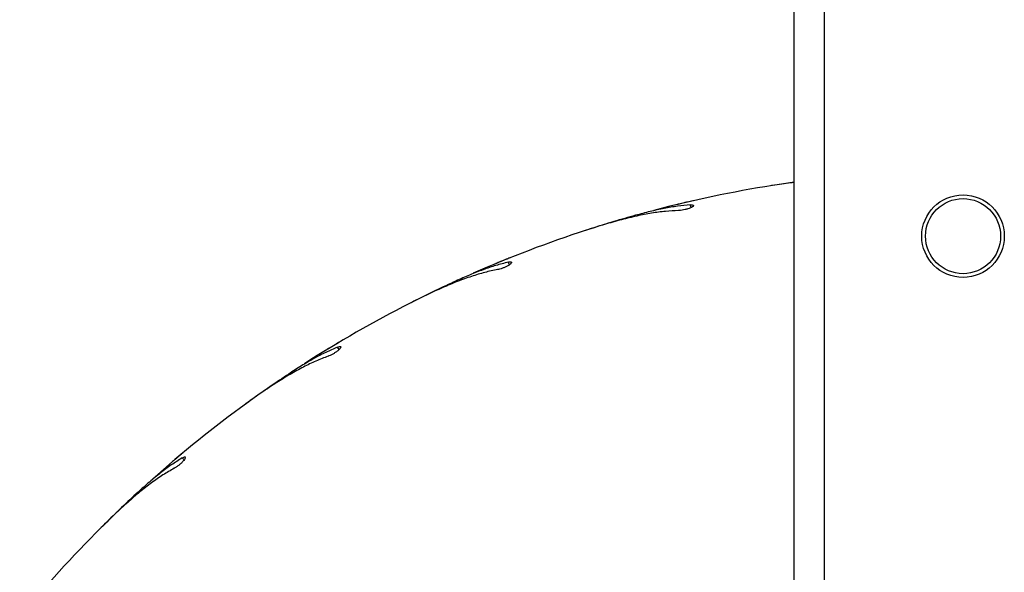
# Model space of a CAD drawing. Units: millimetres. Extents: x 1.3 to 52.4, y 2.8 to 40.5.
# Drawn here: x 33.9 to 34.2, y 20 to 20.2 of the extents above; entities that cross this region are included whole.
import ezdxf

# ---------------------------------------------------------------- set-up
doc = ezdxf.new("R2010")
doc.units = ezdxf.units.MM

msp = doc.modelspace()

# ---------------------------------------------------------------- linework, layer by layer
at = {"color": 7, "linetype": 'Continuous', "lineweight": 25}
for p, q in [((34.1483068383728, 20.9190380158248), (34.1483068383728, 17.43503804824972)), ((34.1403068370615, 17.63832958362723), (34.1403068370615, 20.71574648044729)), ((34.1403068370615, 20.14639498613501), (34.135780367205, 20.14574219606543)), ((34.135780367205, 20.14574219606543), (34.13426531771765, 20.14549823425436)), ((34.11344875315771, 20.14149262331152), (34.1132576830183, 20.14145113847876)), ((34.08614271799669, 20.13404001615667), (34.08468448291168, 20.13356204651022)), ((34.06475081960306, 20.1263493480506), (34.06456859330282, 20.12627841852331)), ((34.0389468140398, 20.11471684597159), (34.03758131633148, 20.11401661060476)), ((34.01902136872158, 20.10377438686514), (34.01885247896061, 20.10367591999197)), ((33.99535477826939, 20.0882485093894), (33.99411562750683, 20.0873432936492)), ((33.9773864365612, 20.07432379148626), (33.97723502586231, 20.07420005224371)), ((33.9564399934803, 20.0552867235961), (33.95535770724163, 20.05419881961966))]:
    msp.add_line(p, q, dxfattribs=at)
at = {"color": 8, "linetype": 'Continuous', "lineweight": 25}
for p, q in [((34.11279526273356, 20.13965542934561), (34.11256306538925, 20.14037002943182)), ((34.06439278940306, 20.12443246267462), (34.06405164221869, 20.12510200164938)), ((34.01896760533199, 20.10182513616705), (34.01852593491421, 20.10243304393912)), ((33.97763826618538, 20.07239009760046), (33.97710692057953, 20.07292141340399))]:
    msp.add_line(p, q, dxfattribs=at)
at = {"color": 7, "linetype": 'Continuous', "lineweight": 25}
for radius in [0.01099999999999923, 0.01000000000000156]:
    msp.add_circle((34.18530683884964, 20.13203803203726), radius, dxfattribs=at)
for radius, start, end in [(0.3250000000000006, 99.00000000000036, 104.6966287510107), (0.3250000000000006, 108.0000000000002, 113.6966287510106), (0.3250000000000019, 117.0000000000008, 122.6966287510108), (0.325, 126.0000000000002, 131.6966287510099), (0.3250000000000006, 135, 140.6966287510111)]:
    msp.add_arc((34.18530683884964, 19.82453803203611), radius, start, end, dxfattribs=at)
for points, knots in [([(34.1403068370615, 20.1463631572547), (34.14001005121232, 20.14632937918215), (34.13811377373071, 20.14611355825091), (34.13613484495168, 20.14580066297781), (34.13446563775287, 20.14553673885489)], [0, 0, 0, 0, 0.1565097155124618, 1, 1, 1, 1]), ([(34.1132576830183, 20.14145113847876), (34.11303819890711, 20.14140110653942), (34.11259924400749, 20.1413010456977), (34.11177686185737, 20.14111123838789), (34.1109473598242, 20.14091735767104), (34.11018467152959, 20.14073710361762), (34.10958939883927, 20.14059494088949), (34.10921095956125, 20.14050387904102), (34.10918001395723, 20.14049641328188), (34.10916559318648, 20.14049293420935)], [0, 0, 0, 0, 0.1454312965693428, 0.2908537654094469, 0.4364869114326327, 0.582254077235406, 0.7279071487711672, 0.8732036825079981, 0.9999999999999999, 0.9999999999999999, 0.9999999999999999, 0.9999999999999999]), ([(34.10946362386093, 20.13886113784934), (34.10830661106733, 20.13880831780125), (34.10599250691098, 20.13870267411824), (34.10227124765847, 20.13818357362009), (34.09837186028612, 20.13743064379726), (34.09415397871658, 20.13640829927906), (34.08966031111708, 20.13515227199155), (34.08647542604828, 20.13413978858885), (34.08487631301031, 20.13363142631674)], [0, 0, 0, 0, 0.1575948651553614, 0.3152004320904186, 0.4776914226276729, 0.6401914438560137, 0.8193421298186078, 1, 1, 1, 1]), ([(34.11256306538925, 20.14037002943182), (34.11144292650814, 20.14027017021301), (34.10920258417781, 20.14007044601921), (34.10562483521337, 20.13945247072348), (34.10190055029224, 20.13864282945543), (34.09929453851998, 20.13794039963919), (34.09799149552927, 20.13758917472983)], [0, 0, 0, 0, 0.2468969038995817, 0.4938080396646977, 0.7468968126346442, 0.9999999999999999, 0.9999999999999999, 0.9999999999999999, 0.9999999999999999]), ([(34.11256306538925, 20.14037002943182), (34.11276067572185, 20.14037588234553), (34.11315591776965, 20.14038758880626), (34.1134500059037, 20.14028707270478), (34.11347588336164, 20.14010686231299), (34.11321090557045, 20.13985959081353), (34.11269383460122, 20.13958281904245), (34.11199374410138, 20.13931601737518), (34.11119675582614, 20.13909258979321), (34.11038752007538, 20.13893535483884), (34.1098102227207, 20.13887230383455), (34.10953108917565, 20.13886331130341), (34.10946362386093, 20.13886113784934)], [0, 0, 0, 0, 0.1101171947085838, 0.2202463047423457, 0.3310070490281234, 0.4413574554395681, 0.5497851940851489, 0.6553919522378505, 0.7587312811680746, 0.8617077172126003, 0.966575381043316, 1, 1, 1, 1]), ([(34.09799149552927, 20.13758917472983), (34.09607769953925, 20.13704651519681), (34.09222943261555, 20.13595533372155), (34.08817887678553, 20.13468073794788), (34.08614271799669, 20.13404001615667)], [0, 0, 0, 0, 0.4973137331589005, 0.9999999999999999, 0.9999999999999999, 0.9999999999999999, 0.9999999999999999]), ([(34.06405164221869, 20.12510200164938), (34.06296092117947, 20.12482810980856), (34.06077942158833, 20.12428031168484), (34.05734236848538, 20.123110387182), (34.05379061801014, 20.12172802697701), (34.05132656503348, 20.12062661816269), (34.05009450683937, 20.12007589958334)], [0, 0, 0, 0, 0.2468974827417774, 0.493807984158819, 0.7468974787394238, 1, 1, 1, 1]), ([(34.06456859330282, 20.12627841852331), (34.06435963443458, 20.12619470263442), (34.06394172279247, 20.12602727329825), (34.06315918259393, 20.12571109106955), (34.06237020430724, 20.12538986007796), (34.06164513776481, 20.12509239000414), (34.06107941662457, 20.1248589183461), (34.06071986955549, 20.12470984737487), (34.06069047878707, 20.12469761980695), (34.06067678252802, 20.12469192169333)], [0, 0, 0, 0, 0.1454274969713264, 0.2908507524918054, 0.4364854578516122, 0.5822565228942378, 0.7279078709989604, 0.8732035777584554, 1, 1, 1, 1]), ([(34.06405164221869, 20.12510200164938), (34.06424590960773, 20.12513868318251), (34.06463446384323, 20.12521204992272), (34.06494063479627, 20.12515881611303), (34.06499441472414, 20.12498476338286), (34.06477135854833, 20.12469923729679), (34.0643039515108, 20.12434492728871), (34.0636542324462, 20.12397186219049), (34.06290198203276, 20.12362656862183), (34.06212733659668, 20.12334458729927), (34.06156698587466, 20.12319213778791), (34.06129270029707, 20.12313953679502), (34.06122640440807, 20.12312682293081)], [0, 0, 0, 0, 0.110117709863251, 0.2202464488673948, 0.3310083773911029, 0.4413556030373464, 0.5497850602471377, 0.6553924836361763, 0.7587315281003443, 0.8617080398561697, 0.9665742963303795, 1, 1, 1, 1]), ([(34.06122640440807, 20.12312682293081), (34.06009189999824, 20.12289364904197), (34.05782281607899, 20.1224272858291), (34.05422859022235, 20.12133242222615), (34.05049499119167, 20.11997876278023), (34.04648896824492, 20.1183091953931), (34.04224710283777, 20.11636568383402), (34.03925982285435, 20.11486741287496), (34.03775992164955, 20.11411513708258)], [0, 0, 0, 0, 0.1575948417580834, 0.3152001156544387, 0.477691277129766, 0.6401911308862299, 0.8193414212010437, 1, 1, 1, 1]), ([(34.05009450683937, 20.12007589958334), (34.04828916293999, 20.11924051597635), (34.04465898145882, 20.11756072848501), (34.04085767404953, 20.1156681943773), (34.0389468140398, 20.11471684597159)], [0, 0, 0, 0, 0.4973150540140381, 1, 1, 1, 1]), ([(34.01852593491421, 20.10243304393912), (34.01749148314918, 20.10199192897679), (34.0154225176146, 20.10110967261193), (34.0122108039348, 20.09941641828863), (34.00891904707213, 20.09749541177219), (34.00665761925808, 20.09602210534275), (34.00552687714443, 20.09528543375158)], [0, 0, 0, 0, 0.2468964158667479, 0.4938076305849252, 0.7468975015928102, 1, 1, 1, 1]), ([(34.01885247896061, 20.10367591999197), (34.01865919039963, 20.1035605295071), (34.01827261831167, 20.10332975154259), (34.0175492109306, 20.10289497790709), (34.01682015336007, 20.1024543600583), (34.01615054014893, 20.10204716959296), (34.01562832882725, 20.10172800113445), (34.01529653540894, 20.10152447356532), (34.01526940979355, 20.10150781526288), (34.01525676915989, 20.10150005243445)], [0, 0, 0, 0, 0.1454299024016839, 0.2908560172235937, 0.4364857914829045, 0.5822539814310767, 0.7279078622033752, 0.8732040919866514, 0.9999999999999999, 0.9999999999999999, 0.9999999999999999, 0.9999999999999999]), ([(34.01852593491421, 20.10243304393912), (34.01871206925743, 20.10249965128518), (34.01908435799739, 20.10263287315335), (34.01939509989914, 20.10262830598945), (34.01947540757722, 20.10246476435831), (34.01929981966688, 20.10214780527293), (34.01889355748059, 20.1017248256014), (34.01831019894605, 20.10125470986899), (34.01762123543348, 20.10079596422685), (34.01690025260796, 20.1003962228219), (34.01637063484485, 20.1001580182829), (34.01610795178157, 20.10006314662105), (34.01604445944176, 20.10004021547461)], [0, 0, 0, 0, 0.1101168213051615, 0.2202455062395252, 0.33100757935655, 0.441355613127533, 0.5497817581888274, 0.655388686276961, 0.7587299552466438, 0.8617071410555103, 0.9665736455013179, 1, 1, 1, 1]), ([(34.01604445944176, 20.10004021547461), (34.01496039641385, 20.09963247254375), (34.0127921882309, 20.098816955792), (34.00941352090065, 20.09717319287969), (34.00593762402966, 20.09525220489389), (34.00224209187476, 20.09297652213941), (33.99835652112119, 20.09039332073071), (33.99564038963011, 20.0884462143163), (33.99427663455353, 20.08746858261252)], [0, 0, 0, 0, 0.1575943100808434, 0.3152005592906148, 0.4776914827796933, 0.6401914818552175, 0.8193420698408157, 1, 1, 1, 1]), ([(34.00552687714443, 20.09528543375158), (34.00387444452051, 20.0941779443208), (34.00055171981644, 20.09195099573731), (33.99709328840908, 20.08948708596365), (33.99535477826939, 20.0882485093894)], [0, 0, 0, 0, 0.4973125284483426, 1, 1, 1, 1]), ([(33.97710692057953, 20.07292141340399), (33.97615421151824, 20.07232390656526), (33.97424873584426, 20.0711288567935), (33.97134146746097, 20.06895400452622), (33.96839071576817, 20.06654174828525), (33.96638761537303, 20.06473280316509), (33.96538603971348, 20.06382830761099)], [0, 0, 0, 0, 0.2468962719468042, 0.4938074584456455, 0.7468972948661974, 1, 1, 1, 1]), ([(33.97723502586231, 20.07420005224371), (33.97706217176115, 20.07405584260862), (33.9767164693366, 20.07376742815875), (33.9760699535139, 20.07322487307885), (33.97541881445918, 20.07267560849312), (33.97482114282427, 20.07216867272769), (33.97435527390052, 20.07177178224462), (33.97405941763267, 20.07151883899114), (33.97403523085745, 20.07149815606133), (33.97402395973549, 20.07148851774359)], [0, 0, 0, 0, 0.1454296106600004, 0.2908543602314564, 0.4364872328955076, 0.5822556625508908, 0.7279079853688347, 0.8732041681782943, 1, 1, 1, 1]), ([(33.97710692057953, 20.07292141340399), (33.97728034551754, 20.07301633228156), (33.97762721211169, 20.07320617918687), (33.97793484356665, 20.07325017602301), (33.97803974771256, 20.07310135655482), (33.97791588678616, 20.07276077039884), (33.9775808110148, 20.07227941424953), (33.97707820486644, 20.07172378095671), (33.97646944037917, 20.07116296374129), (33.97581989562008, 20.07065534520467), (33.97533406485815, 20.07033721226333), (33.97508944878582, 20.07020245524646), (33.97503032455788, 20.07016988418722)], [0, 0, 0, 0, 0.1101177697936906, 0.2202461549158457, 0.3310066055667009, 0.441355824108716, 0.5497842326416678, 0.6553946747192275, 0.7587314733505746, 0.8617093876384825, 0.9665748631728682, 1, 1, 1, 1]), ([(33.97503032455788, 20.07016988418722), (33.97402339797338, 20.06959755195311), (33.97200947407203, 20.06845284728092), (33.96892952885018, 20.06630082304061), (33.96579691570563, 20.06385976683357), (33.96250291012966, 20.06103392747832), (33.95906924523333, 20.05787471465566), (33.95669116172567, 20.0555266593333), (33.95549713740692, 20.05434771202231)], [0, 0, 0, 0, 0.1575946800765806, 0.3152004305194058, 0.4776906754941539, 0.6401913675823341, 0.8193418120859692, 1, 1, 1, 1]), ([(33.96538603971348, 20.06382830761099), (33.96392720563631, 20.0624759390272), (33.96099377583256, 20.05975659049302), (33.95796334854035, 20.05678200681967), (33.9564399934803, 20.0552867235961)], [0, 0, 0, 0, 0.4973134435670365, 1, 1, 1, 1])]:
    msp.add_open_spline(points, degree=3, knots=knots, dxfattribs=at)

doc.saveas('drawing.dxf')
